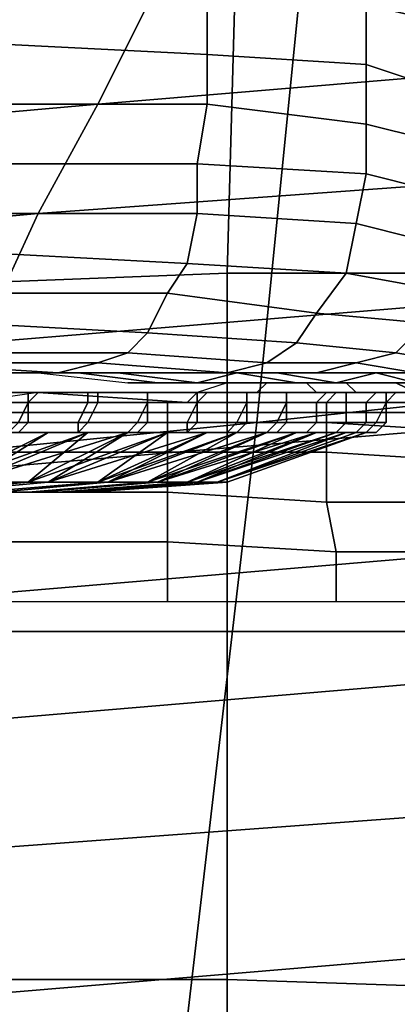
# Model space of a CAD drawing. Extents: x -0.005 to 0.53, y -0.182 to 0.184.
# Drawn here: x 0.046 to 0.05, y 0.139 to 0.149 of the extents above; entities that cross this region are included whole.
import ezdxf

# ---------------------------------------------------------------- set-up
doc = ezdxf.new("R2010")
doc.units = 0
for name, color, linetype in [('CHROME_1', 7, 'CONTINUOUS'), ('COVER_1', 7, 'CONTINUOUS'), ('PORCELAIN_1', 7, 'CONTINUOUS')]:
    doc.layers.add(name, color=color, linetype=linetype)

msp = doc.modelspace()

# ---------------------------------------------------------------- linework, layer by layer
at = {"layer": 'CHROME_1'}
for points in [[(0.0451, 0.1454, 0.4325), (0.0458, 0.1454, 0.4331), (0.0458, 0.1455, 0.4331), (0.0451, 0.1455, 0.4325)], [(0.0458, 0.1454, 0.4494), (0.0452, 0.1454, 0.4499), (0.0452, 0.1455, 0.4499), (0.0459, 0.1455, 0.4494)], [(0.0465, 0.1454, 0.4488), (0.0458, 0.1454, 0.4494), (0.0459, 0.1455, 0.4494), (0.0465, 0.1455, 0.4488)], [(0.0458, 0.1454, 0.4331), (0.0464, 0.1454, 0.4337), (0.0464, 0.1455, 0.4337), (0.0458, 0.1455, 0.4331)], [(0.0464, 0.1454, 0.4337), (0.047, 0.1454, 0.4343), (0.047, 0.1455, 0.4343), (0.0464, 0.1455, 0.4337)], [(0.047, 0.1454, 0.4481), (0.0465, 0.1454, 0.4488), (0.0465, 0.1455, 0.4488), (0.047, 0.1455, 0.4481)], [(0.0475, 0.1454, 0.4474), (0.047, 0.1454, 0.4481), (0.047, 0.1455, 0.4481), (0.0476, 0.1455, 0.4474)], [(0.047, 0.1454, 0.4343), (0.0475, 0.1454, 0.435), (0.0475, 0.1455, 0.435), (0.047, 0.1455, 0.4343)], [(0.048, 0.1454, 0.4467), (0.0475, 0.1454, 0.4474), (0.0476, 0.1455, 0.4474), (0.048, 0.1455, 0.4467)], [(0.0475, 0.1454, 0.435), (0.048, 0.1454, 0.4358), (0.048, 0.1455, 0.4358), (0.0475, 0.1455, 0.435)], [(0.0484, 0.1454, 0.4459), (0.048, 0.1454, 0.4467), (0.048, 0.1455, 0.4467), (0.0484, 0.1455, 0.4459)], [(0.048, 0.1454, 0.4358), (0.0484, 0.1454, 0.4366), (0.0484, 0.1455, 0.4366), (0.048, 0.1455, 0.4358)], [(0.0487, 0.1454, 0.4451), (0.0484, 0.1454, 0.4459), (0.0484, 0.1455, 0.4459), (0.0488, 0.1455, 0.4451)], [(0.0484, 0.1454, 0.4366), (0.0487, 0.1454, 0.4374), (0.0488, 0.1455, 0.4374), (0.0484, 0.1455, 0.4366)], [(0.049, 0.1454, 0.4443), (0.0487, 0.1454, 0.4451), (0.0488, 0.1455, 0.4451), (0.049, 0.1455, 0.4443)], [(0.0487, 0.1454, 0.4374), (0.049, 0.1454, 0.4382), (0.049, 0.1455, 0.4382), (0.0488, 0.1455, 0.4374)], [(0.0492, 0.1454, 0.4435), (0.049, 0.1454, 0.4443), (0.049, 0.1455, 0.4443), (0.0493, 0.1455, 0.4435)], [(0.049, 0.1454, 0.4382), (0.0492, 0.1454, 0.4391), (0.0493, 0.1455, 0.4391), (0.049, 0.1455, 0.4382)], [(0.0494, 0.1454, 0.4426), (0.0492, 0.1454, 0.4435), (0.0493, 0.1455, 0.4435), (0.0494, 0.1455, 0.4426)], [(0.0492, 0.1454, 0.4391), (0.0494, 0.1454, 0.4399), (0.0494, 0.1455, 0.4399), (0.0493, 0.1455, 0.4391)], [(0.0494, 0.1454, 0.4418), (0.0494, 0.1454, 0.4426), (0.0494, 0.1455, 0.4426), (0.0495, 0.1455, 0.4418)], [(0.0494, 0.1454, 0.4408), (0.0494, 0.1454, 0.4418), (0.0495, 0.1455, 0.4418), (0.0495, 0.1455, 0.4408)], [(0.0494, 0.1454, 0.4399), (0.0494, 0.1454, 0.4408), (0.0495, 0.1455, 0.4408), (0.0494, 0.1455, 0.4399)], [(0.045, 0.1452, 0.4326), (0.0457, 0.1452, 0.4331), (0.0458, 0.1454, 0.4331), (0.0451, 0.1454, 0.4325)], [(0.0458, 0.1452, 0.4493), (0.0451, 0.1452, 0.4499), (0.0452, 0.1454, 0.4499), (0.0458, 0.1454, 0.4494)], [(0.0457, 0.1452, 0.4331), (0.0463, 0.1452, 0.4337), (0.0464, 0.1454, 0.4337), (0.0458, 0.1454, 0.4331)], [(0.0464, 0.1452, 0.4487), (0.0458, 0.1452, 0.4493), (0.0458, 0.1454, 0.4494), (0.0465, 0.1454, 0.4488)], [(0.0463, 0.1452, 0.4337), (0.0469, 0.1452, 0.4344), (0.047, 0.1454, 0.4343), (0.0464, 0.1454, 0.4337)], [(0.047, 0.1452, 0.4481), (0.0464, 0.1452, 0.4487), (0.0465, 0.1454, 0.4488), (0.047, 0.1454, 0.4481)], [(0.0469, 0.1452, 0.4344), (0.0474, 0.1452, 0.4351), (0.0475, 0.1454, 0.435), (0.047, 0.1454, 0.4343)], [(0.0475, 0.1452, 0.4474), (0.047, 0.1452, 0.4481), (0.047, 0.1454, 0.4481), (0.0475, 0.1454, 0.4474)], [(0.0474, 0.1452, 0.4351), (0.0479, 0.1452, 0.4358), (0.048, 0.1454, 0.4358), (0.0475, 0.1454, 0.435)], [(0.048, 0.1452, 0.4467), (0.0475, 0.1452, 0.4474), (0.0475, 0.1454, 0.4474), (0.048, 0.1454, 0.4467)], [(0.0479, 0.1452, 0.4358), (0.0483, 0.1452, 0.4366), (0.0484, 0.1454, 0.4366), (0.048, 0.1454, 0.4358)], [(0.0484, 0.1452, 0.4459), (0.048, 0.1452, 0.4467), (0.048, 0.1454, 0.4467), (0.0484, 0.1454, 0.4459)], [(0.0483, 0.1452, 0.4366), (0.0487, 0.1452, 0.4374), (0.0487, 0.1454, 0.4374), (0.0484, 0.1454, 0.4366)], [(0.0487, 0.1452, 0.4451), (0.0484, 0.1452, 0.4459), (0.0484, 0.1454, 0.4459), (0.0487, 0.1454, 0.4451)], [(0.049, 0.1452, 0.4443), (0.0487, 0.1452, 0.4451), (0.0487, 0.1454, 0.4451), (0.049, 0.1454, 0.4443)], [(0.0487, 0.1452, 0.4374), (0.049, 0.1452, 0.4382), (0.049, 0.1454, 0.4382), (0.0487, 0.1454, 0.4374)], [(0.0492, 0.1452, 0.4435), (0.049, 0.1452, 0.4443), (0.049, 0.1454, 0.4443), (0.0492, 0.1454, 0.4435)], [(0.049, 0.1452, 0.4382), (0.0492, 0.1452, 0.4391), (0.0492, 0.1454, 0.4391), (0.049, 0.1454, 0.4382)], [(0.0493, 0.1452, 0.4426), (0.0492, 0.1452, 0.4435), (0.0492, 0.1454, 0.4435), (0.0494, 0.1454, 0.4426)], [(0.0492, 0.1452, 0.4391), (0.0493, 0.1452, 0.4399), (0.0494, 0.1454, 0.4399), (0.0492, 0.1454, 0.4391)], [(0.0494, 0.1452, 0.4418), (0.0493, 0.1452, 0.4426), (0.0494, 0.1454, 0.4426), (0.0494, 0.1454, 0.4418)], [(0.0493, 0.1452, 0.4399), (0.0494, 0.1452, 0.4408), (0.0494, 0.1454, 0.4408), (0.0494, 0.1454, 0.4399)], [(0.0494, 0.1452, 0.4408), (0.0494, 0.1452, 0.4418), (0.0494, 0.1454, 0.4418), (0.0494, 0.1454, 0.4408)], [(0.0457, 0.1451, 0.4492), (0.0451, 0.1451, 0.4498), (0.0451, 0.1452, 0.4499), (0.0458, 0.1452, 0.4493)], [(0.0456, 0.1451, 0.4332), (0.0463, 0.1451, 0.4338), (0.0463, 0.1452, 0.4337), (0.0457, 0.1452, 0.4331)], [(0.0463, 0.1451, 0.4487), (0.0457, 0.1451, 0.4492), (0.0458, 0.1452, 0.4493), (0.0464, 0.1452, 0.4487)], [(0.0469, 0.1451, 0.448), (0.0463, 0.1451, 0.4487), (0.0464, 0.1452, 0.4487), (0.047, 0.1452, 0.4481)], [(0.0463, 0.1451, 0.4338), (0.0468, 0.1451, 0.4344), (0.0469, 0.1452, 0.4344), (0.0463, 0.1452, 0.4337)], [(0.0468, 0.1451, 0.4344), (0.0474, 0.1451, 0.4351), (0.0474, 0.1452, 0.4351), (0.0469, 0.1452, 0.4344)], [(0.0474, 0.1451, 0.4473), (0.0469, 0.1451, 0.448), (0.047, 0.1452, 0.4481), (0.0475, 0.1452, 0.4474)], [(0.0479, 0.1451, 0.4466), (0.0474, 0.1451, 0.4473), (0.0475, 0.1452, 0.4474), (0.048, 0.1452, 0.4467)], [(0.0474, 0.1451, 0.4351), (0.0478, 0.1451, 0.4359), (0.0479, 0.1452, 0.4358), (0.0474, 0.1452, 0.4351)], [(0.0478, 0.1451, 0.4359), (0.0482, 0.1451, 0.4366), (0.0483, 0.1452, 0.4366), (0.0479, 0.1452, 0.4358)], [(0.0483, 0.1451, 0.4459), (0.0479, 0.1451, 0.4466), (0.048, 0.1452, 0.4467), (0.0484, 0.1452, 0.4459)], [(0.0482, 0.1451, 0.4366), (0.0486, 0.1451, 0.4374), (0.0487, 0.1452, 0.4374), (0.0483, 0.1452, 0.4366)], [(0.0486, 0.1451, 0.4451), (0.0483, 0.1451, 0.4459), (0.0484, 0.1452, 0.4459), (0.0487, 0.1452, 0.4451)], [(0.0489, 0.1451, 0.4443), (0.0486, 0.1451, 0.4451), (0.0487, 0.1452, 0.4451), (0.049, 0.1452, 0.4443)], [(0.0486, 0.1451, 0.4374), (0.0489, 0.1451, 0.4383), (0.049, 0.1452, 0.4382), (0.0487, 0.1452, 0.4374)], [(0.0491, 0.1451, 0.4434), (0.0489, 0.1451, 0.4443), (0.049, 0.1452, 0.4443), (0.0492, 0.1452, 0.4435)], [(0.0489, 0.1451, 0.4383), (0.0491, 0.1451, 0.4392), (0.0492, 0.1452, 0.4391), (0.049, 0.1452, 0.4382)], [(0.0492, 0.1451, 0.4426), (0.0491, 0.1451, 0.4434), (0.0492, 0.1452, 0.4435), (0.0493, 0.1452, 0.4426)], [(0.0491, 0.1451, 0.4392), (0.0492, 0.1451, 0.4399), (0.0493, 0.1452, 0.4399), (0.0492, 0.1452, 0.4391)], [(0.0493, 0.1451, 0.4417), (0.0492, 0.1451, 0.4426), (0.0493, 0.1452, 0.4426), (0.0494, 0.1452, 0.4418)], [(0.0492, 0.1451, 0.4399), (0.0493, 0.1451, 0.4408), (0.0494, 0.1452, 0.4408), (0.0493, 0.1452, 0.4399)], [(0.0493, 0.1451, 0.4408), (0.0493, 0.1451, 0.4417), (0.0494, 0.1452, 0.4418), (0.0494, 0.1452, 0.4408)], [(0.0464, 0.1451, 0.4341), (0.046, 0.1451, 0.4337), (0.045, 0.1446, 0.4346)], [(0.046, 0.1451, 0.4337), (0.0455, 0.1451, 0.4332), (0.045, 0.1446, 0.4346)], [(0.0464, 0.1451, 0.4341), (0.045, 0.1446, 0.4346), (0.0458, 0.1446, 0.4355)], [(0.046, 0.1451, 0.4489), (0.0464, 0.1451, 0.4484), (0.0452, 0.1446, 0.4477)], [(0.0455, 0.1451, 0.4493), (0.046, 0.1451, 0.4489), (0.0452, 0.1446, 0.4477)], [(0.0464, 0.1451, 0.4484), (0.0468, 0.1451, 0.4479), (0.0452, 0.1446, 0.4477)], [(0.046, 0.1446, 0.4468), (0.0452, 0.1446, 0.4477), (0.0468, 0.1451, 0.4479)], [(0.046, 0.1451, 0.4489), (0.0455, 0.1451, 0.4493), (0.0457, 0.1451, 0.4492)], [(0.0463, 0.1451, 0.4338), (0.0456, 0.1451, 0.4332), (0.0455, 0.1451, 0.4332), (0.046, 0.1451, 0.4337)], [(0.0463, 0.1451, 0.4487), (0.046, 0.1451, 0.4489), (0.0457, 0.1451, 0.4492)], [(0.0468, 0.1451, 0.4346), (0.0464, 0.1451, 0.4341), (0.0458, 0.1446, 0.4355)], [(0.0472, 0.1451, 0.4351), (0.0468, 0.1451, 0.4346), (0.0458, 0.1446, 0.4355)], [(0.0472, 0.1451, 0.4351), (0.0458, 0.1446, 0.4355), (0.0465, 0.1446, 0.4365)], [(0.0464, 0.1451, 0.4484), (0.046, 0.1451, 0.4489), (0.0463, 0.1451, 0.4487)], [(0.046, 0.1451, 0.4337), (0.0464, 0.1451, 0.4341), (0.0463, 0.1451, 0.4338)], [(0.0472, 0.1451, 0.4474), (0.0476, 0.1451, 0.4468), (0.046, 0.1446, 0.4468)], [(0.0468, 0.1451, 0.4479), (0.0472, 0.1451, 0.4474), (0.046, 0.1446, 0.4468)], [(0.0476, 0.1451, 0.4468), (0.0466, 0.1446, 0.4458), (0.046, 0.1446, 0.4468)], [(0.0463, 0.1451, 0.4487), (0.0469, 0.1451, 0.448), (0.0468, 0.1451, 0.4479), (0.0464, 0.1451, 0.4484)], [(0.0464, 0.1451, 0.4341), (0.0468, 0.1451, 0.4344), (0.0463, 0.1451, 0.4338)], [(0.0464, 0.1451, 0.4341), (0.0468, 0.1451, 0.4346), (0.0468, 0.1451, 0.4344)], [(0.0476, 0.1451, 0.4357), (0.0472, 0.1451, 0.4351), (0.0465, 0.1446, 0.4365)], [(0.0479, 0.1451, 0.4363), (0.0476, 0.1451, 0.4357), (0.0465, 0.1446, 0.4365)], [(0.047, 0.1446, 0.4376), (0.0479, 0.1451, 0.4363), (0.0465, 0.1446, 0.4365)], [(0.0479, 0.1451, 0.4463), (0.0482, 0.1451, 0.4457), (0.0466, 0.1446, 0.4458)], [(0.0476, 0.1451, 0.4468), (0.0479, 0.1451, 0.4463), (0.0466, 0.1446, 0.4458)], [(0.0482, 0.1451, 0.4457), (0.0471, 0.1446, 0.4447), (0.0466, 0.1446, 0.4458)], [(0.0469, 0.1451, 0.448), (0.0474, 0.1451, 0.4473), (0.0472, 0.1451, 0.4474), (0.0468, 0.1451, 0.4479)], [(0.0474, 0.1451, 0.4351), (0.0468, 0.1451, 0.4344), (0.0468, 0.1451, 0.4346), (0.0472, 0.1451, 0.4351)], [(0.0485, 0.1451, 0.4374), (0.0482, 0.1451, 0.4368), (0.047, 0.1446, 0.4376)], [(0.0482, 0.1451, 0.4368), (0.0479, 0.1451, 0.4363), (0.047, 0.1446, 0.4376)], [(0.0485, 0.1451, 0.4374), (0.047, 0.1446, 0.4376), (0.0474, 0.1446, 0.4387)], [(0.0482, 0.1451, 0.4457), (0.0485, 0.1451, 0.4451), (0.0471, 0.1446, 0.4447)], [(0.0485, 0.1451, 0.4451), (0.0487, 0.1451, 0.4445), (0.0471, 0.1446, 0.4447)], [(0.0471, 0.1446, 0.4447), (0.0487, 0.1451, 0.4445), (0.0475, 0.1446, 0.4436)], [(0.0476, 0.1451, 0.4468), (0.0472, 0.1451, 0.4474), (0.0474, 0.1451, 0.4473)], [(0.0478, 0.1451, 0.4359), (0.0474, 0.1451, 0.4351), (0.0472, 0.1451, 0.4351), (0.0476, 0.1451, 0.4357)], [(0.0479, 0.1451, 0.4466), (0.0476, 0.1451, 0.4468), (0.0474, 0.1451, 0.4473)], [(0.0489, 0.1451, 0.4387), (0.0487, 0.1451, 0.4381), (0.0474, 0.1446, 0.4387)], [(0.0487, 0.1451, 0.4381), (0.0485, 0.1451, 0.4374), (0.0474, 0.1446, 0.4387)], [(0.0474, 0.1446, 0.4387), (0.0477, 0.1446, 0.4399), (0.049, 0.1451, 0.4393), (0.0489, 0.1451, 0.4387)], [(0.0489, 0.1451, 0.4438), (0.049, 0.1451, 0.4432), (0.0475, 0.1446, 0.4436)], [(0.0487, 0.1451, 0.4445), (0.0489, 0.1451, 0.4438), (0.0475, 0.1446, 0.4436)], [(0.049, 0.1451, 0.4432), (0.0477, 0.1446, 0.4424), (0.0475, 0.1446, 0.4436)], [(0.0479, 0.1451, 0.4463), (0.0476, 0.1451, 0.4468), (0.0479, 0.1451, 0.4466)], [(0.0476, 0.1451, 0.4357), (0.0479, 0.1451, 0.4363), (0.0478, 0.1451, 0.4359)], [(0.0491, 0.1451, 0.44), (0.049, 0.1451, 0.4393), (0.0477, 0.1446, 0.4399)], [(0.0492, 0.1451, 0.4406), (0.0491, 0.1451, 0.44), (0.0477, 0.1446, 0.4399)], [(0.0491, 0.1451, 0.4426), (0.0492, 0.1451, 0.4419), (0.0477, 0.1446, 0.4424)], [(0.049, 0.1451, 0.4432), (0.0491, 0.1451, 0.4426), (0.0477, 0.1446, 0.4424)], [(0.0492, 0.1451, 0.4419), (0.0478, 0.1446, 0.4411), (0.0477, 0.1446, 0.4424)], [(0.0492, 0.1451, 0.4406), (0.0477, 0.1446, 0.4399), (0.0478, 0.1446, 0.4411)], [(0.0479, 0.1451, 0.4363), (0.0482, 0.1451, 0.4366), (0.0478, 0.1451, 0.4359)], [(0.0492, 0.1451, 0.4419), (0.0492, 0.1451, 0.4413), (0.0478, 0.1446, 0.4411)], [(0.0492, 0.1451, 0.4413), (0.0492, 0.1451, 0.4406), (0.0478, 0.1446, 0.4411)], [(0.0479, 0.1451, 0.4466), (0.0483, 0.1451, 0.4459), (0.0482, 0.1451, 0.4457), (0.0479, 0.1451, 0.4463)], [(0.0479, 0.1451, 0.4363), (0.0482, 0.1451, 0.4368), (0.0482, 0.1451, 0.4366)], [(0.0483, 0.1451, 0.4459), (0.0486, 0.1451, 0.4451), (0.0485, 0.1451, 0.4451), (0.0482, 0.1451, 0.4457)], [(0.0486, 0.1451, 0.4374), (0.0482, 0.1451, 0.4366), (0.0482, 0.1451, 0.4368), (0.0485, 0.1451, 0.4374)], [(0.0486, 0.1451, 0.4451), (0.0489, 0.1451, 0.4443), (0.0487, 0.1451, 0.4445), (0.0485, 0.1451, 0.4451)], [(0.0489, 0.1451, 0.4383), (0.0486, 0.1451, 0.4374), (0.0485, 0.1451, 0.4374), (0.0487, 0.1451, 0.4381)], [(0.0489, 0.1451, 0.4438), (0.0487, 0.1451, 0.4445), (0.0489, 0.1451, 0.4443)], [(0.0487, 0.1451, 0.4381), (0.0489, 0.1451, 0.4387), (0.0489, 0.1451, 0.4383)], [(0.049, 0.1451, 0.4432), (0.0489, 0.1451, 0.4438), (0.0491, 0.1451, 0.4434)], [(0.0489, 0.1451, 0.4387), (0.049, 0.1451, 0.4393), (0.0491, 0.1451, 0.4392)], [(0.0489, 0.1451, 0.4438), (0.0489, 0.1451, 0.4443), (0.0491, 0.1451, 0.4434)], [(0.0489, 0.1451, 0.4387), (0.0491, 0.1451, 0.4392), (0.0489, 0.1451, 0.4383)], [(0.0491, 0.1451, 0.4434), (0.0492, 0.1451, 0.4426), (0.0491, 0.1451, 0.4426), (0.049, 0.1451, 0.4432)], [(0.0492, 0.1451, 0.4399), (0.0491, 0.1451, 0.4392), (0.049, 0.1451, 0.4393), (0.0491, 0.1451, 0.44)], [(0.0492, 0.1451, 0.4426), (0.0493, 0.1451, 0.4417), (0.0492, 0.1451, 0.4419), (0.0491, 0.1451, 0.4426)], [(0.0493, 0.1451, 0.4408), (0.0492, 0.1451, 0.4399), (0.0491, 0.1451, 0.44), (0.0492, 0.1451, 0.4406)], [(0.0492, 0.1451, 0.4406), (0.0492, 0.1451, 0.4413), (0.0493, 0.1451, 0.4408)], [(0.0492, 0.1451, 0.4413), (0.0492, 0.1451, 0.4419), (0.0493, 0.1451, 0.4417)], [(0.0492, 0.1451, 0.4413), (0.0493, 0.1451, 0.4417), (0.0493, 0.1451, 0.4408)], [(0.044, 0.1445, 0.4356), (0.0447, 0.1445, 0.4363), (0.0458, 0.1446, 0.4355), (0.045, 0.1446, 0.4346)], [(0.0449, 0.1445, 0.4459), (0.0443, 0.1445, 0.4467), (0.0452, 0.1446, 0.4477), (0.046, 0.1446, 0.4468)], [(0.0447, 0.1445, 0.4363), (0.0453, 0.1445, 0.4372), (0.0465, 0.1446, 0.4365), (0.0458, 0.1446, 0.4355)], [(0.0455, 0.1445, 0.445), (0.0449, 0.1445, 0.4459), (0.046, 0.1446, 0.4468), (0.0466, 0.1446, 0.4458)], [(0.0453, 0.1445, 0.4372), (0.0458, 0.1445, 0.4381), (0.047, 0.1446, 0.4376), (0.0465, 0.1446, 0.4365)], [(0.0459, 0.1445, 0.4441), (0.0455, 0.1445, 0.445), (0.0466, 0.1446, 0.4458), (0.0471, 0.1446, 0.4447)], [(0.0458, 0.1445, 0.4381), (0.0461, 0.1445, 0.4391), (0.0474, 0.1446, 0.4387), (0.047, 0.1446, 0.4376)], [(0.0462, 0.1445, 0.4431), (0.0459, 0.1445, 0.4441), (0.0471, 0.1446, 0.4447), (0.0475, 0.1446, 0.4436)], [(0.0461, 0.1445, 0.4391), (0.0463, 0.1445, 0.4401), (0.0477, 0.1446, 0.4399), (0.0474, 0.1446, 0.4387)], [(0.0464, 0.1445, 0.4421), (0.0462, 0.1445, 0.4431), (0.0475, 0.1446, 0.4436), (0.0477, 0.1446, 0.4424)], [(0.0478, 0.1446, 0.4411), (0.0477, 0.1446, 0.4399), (0.0463, 0.1445, 0.4401), (0.0464, 0.1445, 0.4411)], [(0.0464, 0.1445, 0.4411), (0.0464, 0.1445, 0.4421), (0.0477, 0.1446, 0.4424), (0.0478, 0.1446, 0.4411)], [(0.0455, 0.1445, 0.445), (0.0459, 0.1445, 0.4441), (0.0426, 0.1445, 0.4435)], [(0.0459, 0.1445, 0.4441), (0.0429, 0.1445, 0.4429), (0.0426, 0.1445, 0.4435)], [(0.0429, 0.1445, 0.4394), (0.0458, 0.1445, 0.4381), (0.0428, 0.1445, 0.4391)], [(0.0453, 0.1445, 0.4372), (0.0428, 0.1445, 0.4391), (0.0458, 0.1445, 0.4381)], [(0.043, 0.1445, 0.4424), (0.0429, 0.1445, 0.4429), (0.0462, 0.1445, 0.4431)], [(0.0462, 0.1445, 0.4431), (0.0429, 0.1445, 0.4429), (0.0459, 0.1445, 0.4441)], [(0.0458, 0.1445, 0.4381), (0.0429, 0.1445, 0.4394), (0.0461, 0.1445, 0.4391)], [(0.0429, 0.1445, 0.4394), (0.043, 0.1445, 0.44), (0.0461, 0.1445, 0.4391)], [(0.0464, 0.1445, 0.4421), (0.043, 0.1445, 0.4424), (0.0462, 0.1445, 0.4431)], [(0.0463, 0.1445, 0.4401), (0.043, 0.1445, 0.44), (0.0431, 0.1445, 0.4406)], [(0.043, 0.1445, 0.44), (0.0463, 0.1445, 0.4401), (0.0461, 0.1445, 0.4391)], [(0.0431, 0.1445, 0.4418), (0.043, 0.1445, 0.4424), (0.0464, 0.1445, 0.4421)], [(0.0464, 0.1445, 0.4411), (0.0431, 0.1445, 0.4418), (0.0464, 0.1445, 0.4421)], [(0.0463, 0.1445, 0.4401), (0.0431, 0.1445, 0.4406), (0.0432, 0.1445, 0.4412)], [(0.0432, 0.1445, 0.4412), (0.0431, 0.1445, 0.4418), (0.0464, 0.1445, 0.4411)], [(0.0464, 0.1445, 0.4411), (0.0463, 0.1445, 0.4401), (0.0432, 0.1445, 0.4412)]]:
    msp.add_3dface(points, dxfattribs=at)
at = {"layer": 'COVER_1'}
for points in [[(0.0453, 0.1501, 0.4594), (0.0479, 0.1502, 0.4592), (0.0478, 0.1467, 0.4593), (0.0452, 0.1466, 0.4594)], [(0.0478, 0.1467, 0.4593), (0.0479, 0.1502, 0.4592), (0.0511, 0.1502, 0.459), (0.051, 0.1467, 0.4591)], [(0.0505, 0.1491, 0.4354), (0.0505, 0.1499, 0.4354), (0.0492, 0.15, 0.4333), (0.0492, 0.1494, 0.4333)], [(0.0476, 0.1489, 0.4314), (0.0476, 0.1495, 0.4314), (0.0456, 0.1495, 0.4298), (0.0456, 0.149, 0.4298)], [(0.0492, 0.1494, 0.4333), (0.0476, 0.1495, 0.4314), (0.0476, 0.1489, 0.4314), (0.0492, 0.1488, 0.4333)], [(0.0504, 0.1484, 0.4354), (0.0505, 0.1491, 0.4354), (0.0492, 0.1494, 0.4333), (0.0492, 0.1488, 0.4333)], [(0.0476, 0.1484, 0.4314), (0.0476, 0.1489, 0.4314), (0.0456, 0.149, 0.4298), (0.0456, 0.1484, 0.4298)], [(0.0492, 0.1488, 0.4333), (0.0476, 0.1489, 0.4314), (0.0476, 0.1484, 0.4314), (0.0492, 0.1482, 0.4333)], [(0.0504, 0.1479, 0.4354), (0.0504, 0.1484, 0.4354), (0.0492, 0.1488, 0.4333), (0.0492, 0.1482, 0.4333)], [(0.0475, 0.1478, 0.4314), (0.0476, 0.1484, 0.4314), (0.0456, 0.1484, 0.4298), (0.0456, 0.1478, 0.4298)], [(0.0476, 0.1484, 0.4314), (0.0475, 0.1478, 0.4314), (0.0492, 0.1477, 0.4333), (0.0492, 0.1482, 0.4333)], [(0.0504, 0.1479, 0.4354), (0.0492, 0.1482, 0.4333), (0.0492, 0.1477, 0.4333), (0.0504, 0.1474, 0.4353)], [(0.0475, 0.1478, 0.4314), (0.0456, 0.1478, 0.4298), (0.0456, 0.1473, 0.4299), (0.0475, 0.1473, 0.4314)], [(0.0491, 0.1472, 0.4333), (0.0492, 0.1477, 0.4333), (0.0475, 0.1478, 0.4314), (0.0475, 0.1473, 0.4314)], [(0.0492, 0.1477, 0.4333), (0.0491, 0.1472, 0.4333), (0.0503, 0.1469, 0.4354), (0.0504, 0.1474, 0.4353)], [(0.0456, 0.1473, 0.4299), (0.0455, 0.1469, 0.43), (0.0474, 0.1468, 0.4315), (0.0475, 0.1473, 0.4314)], [(0.0491, 0.1472, 0.4333), (0.0475, 0.1473, 0.4314), (0.0474, 0.1468, 0.4315), (0.049, 0.1467, 0.4334)], [(0.0503, 0.1469, 0.4354), (0.0491, 0.1472, 0.4333), (0.049, 0.1467, 0.4334), (0.0501, 0.1465, 0.4354)], [(0.0472, 0.1465, 0.4317), (0.0474, 0.1468, 0.4315), (0.0455, 0.1469, 0.43), (0.0454, 0.1465, 0.4302)], [(0.0474, 0.1468, 0.4315), (0.0472, 0.1465, 0.4317), (0.0487, 0.1463, 0.4335), (0.049, 0.1467, 0.4334)], [(0.0453, 0.1431, 0.4595), (0.0452, 0.1466, 0.4594), (0.0478, 0.1467, 0.4593), (0.0478, 0.1431, 0.4593)], [(0.0509, 0.1431, 0.4591), (0.0478, 0.1431, 0.4593), (0.0478, 0.1467, 0.4593), (0.051, 0.1467, 0.4591)], [(0.049, 0.1467, 0.4334), (0.0487, 0.1463, 0.4335), (0.0498, 0.1462, 0.4355), (0.0501, 0.1465, 0.4354)], [(0.0472, 0.1465, 0.4317), (0.0454, 0.1465, 0.4302), (0.0452, 0.1462, 0.4305), (0.047, 0.1461, 0.432)], [(0.0487, 0.1463, 0.4335), (0.0472, 0.1465, 0.4317), (0.047, 0.1461, 0.432), (0.0485, 0.146, 0.4337)], [(0.0498, 0.1462, 0.4355), (0.0487, 0.1463, 0.4335), (0.0485, 0.146, 0.4337), (0.0495, 0.1459, 0.4357)], [(0.0452, 0.1462, 0.4305), (0.045, 0.1459, 0.4308), (0.0468, 0.1459, 0.4323), (0.047, 0.1461, 0.432)], [(0.0504, 0.146, 0.4375), (0.0498, 0.1462, 0.4355), (0.0495, 0.1459, 0.4357), (0.0501, 0.1458, 0.4376)], [(0.047, 0.1461, 0.432), (0.0468, 0.1459, 0.4323), (0.0482, 0.1458, 0.434), (0.0485, 0.146, 0.4337)], [(0.0485, 0.146, 0.4337), (0.0482, 0.1458, 0.434), (0.0491, 0.1458, 0.4358), (0.0495, 0.1459, 0.4357)], [(0.0468, 0.1459, 0.4323), (0.045, 0.1459, 0.4308), (0.0447, 0.1458, 0.4312), (0.0465, 0.1458, 0.4326)], [(0.0482, 0.1458, 0.434), (0.0468, 0.1459, 0.4323), (0.0465, 0.1458, 0.4326), (0.0478, 0.1457, 0.4343)], [(0.0495, 0.1459, 0.4357), (0.0491, 0.1458, 0.4358), (0.0497, 0.1457, 0.4378), (0.0501, 0.1458, 0.4376)], [(0.0458, 0.1457, 0.4334), (0.0461, 0.1457, 0.433), (0.0445, 0.1458, 0.4316), (0.0442, 0.1457, 0.432)], [(0.0447, 0.1458, 0.4312), (0.0445, 0.1458, 0.4316), (0.0461, 0.1457, 0.433), (0.0465, 0.1458, 0.4326)], [(0.0465, 0.1458, 0.4326), (0.0461, 0.1457, 0.433), (0.0474, 0.1457, 0.4345), (0.0478, 0.1457, 0.4343)], [(0.0491, 0.1458, 0.4358), (0.0482, 0.1458, 0.434), (0.0478, 0.1457, 0.4343), (0.0487, 0.1457, 0.4361)], [(0.0497, 0.1457, 0.4378), (0.0491, 0.1458, 0.4358), (0.0487, 0.1457, 0.4361), (0.0493, 0.1457, 0.4379)], [(0.0439, 0.1457, 0.4325), (0.0454, 0.1457, 0.4337), (0.0458, 0.1457, 0.4334), (0.0442, 0.1457, 0.432)], [(0.0459, 0.1457, 0.4357), (0.0463, 0.1457, 0.4354), (0.0451, 0.1457, 0.4341), (0.0448, 0.1457, 0.4345)], [(0.0451, 0.1457, 0.4341), (0.0463, 0.1457, 0.4354), (0.0467, 0.1457, 0.4351), (0.0454, 0.1457, 0.4337)], [(0.0467, 0.1457, 0.4351), (0.047, 0.1457, 0.4348), (0.0458, 0.1457, 0.4334), (0.0454, 0.1457, 0.4337)], [(0.0474, 0.1457, 0.4345), (0.0461, 0.1457, 0.433), (0.0458, 0.1457, 0.4334), (0.047, 0.1457, 0.4348)], [(0.0468, 0.1456, 0.4371), (0.0471, 0.1456, 0.4369), (0.0463, 0.1457, 0.4354), (0.0459, 0.1457, 0.4357)], [(0.0467, 0.1457, 0.4351), (0.0463, 0.1457, 0.4354), (0.0471, 0.1456, 0.4369), (0.0475, 0.1456, 0.4367)], [(0.0467, 0.1457, 0.4351), (0.0475, 0.1456, 0.4367), (0.0479, 0.1457, 0.4365), (0.047, 0.1457, 0.4348)], [(0.0479, 0.1457, 0.4365), (0.0483, 0.1457, 0.4363), (0.0474, 0.1457, 0.4345), (0.047, 0.1457, 0.4348)], [(0.0478, 0.1457, 0.4343), (0.0474, 0.1457, 0.4345), (0.0483, 0.1457, 0.4363), (0.0487, 0.1457, 0.4361)], [(0.0481, 0.1456, 0.4383), (0.0485, 0.1456, 0.4382), (0.0479, 0.1457, 0.4365), (0.0475, 0.1456, 0.4367)], [(0.0485, 0.1456, 0.4382), (0.0489, 0.1456, 0.438), (0.0483, 0.1457, 0.4363), (0.0479, 0.1457, 0.4365)], [(0.0487, 0.1457, 0.4361), (0.0483, 0.1457, 0.4363), (0.0489, 0.1456, 0.438), (0.0493, 0.1457, 0.4379)], [(0.0497, 0.1456, 0.4396), (0.0493, 0.1457, 0.4379), (0.0489, 0.1456, 0.438), (0.0492, 0.1456, 0.4397)], [(0.0501, 0.1456, 0.4395), (0.0497, 0.1457, 0.4378), (0.0493, 0.1457, 0.4379), (0.0497, 0.1456, 0.4396)], [(0.0473, 0.1456, 0.4385), (0.0477, 0.1456, 0.4384), (0.0471, 0.1456, 0.4369), (0.0468, 0.1456, 0.4371)], [(0.0471, 0.1456, 0.4369), (0.0477, 0.1456, 0.4384), (0.0481, 0.1456, 0.4383), (0.0475, 0.1456, 0.4367)], [(0.0477, 0.1456, 0.44), (0.0481, 0.1456, 0.44), (0.0477, 0.1456, 0.4384), (0.0473, 0.1456, 0.4385)], [(0.0475, 0.1455, 0.4433), (0.0481, 0.1455, 0.4433), (0.0482, 0.1456, 0.4415), (0.0478, 0.1456, 0.4416)], [(0.0478, 0.1456, 0.4416), (0.0482, 0.1456, 0.4415), (0.0481, 0.1456, 0.44), (0.0477, 0.1456, 0.44)], [(0.0481, 0.1456, 0.4383), (0.0477, 0.1456, 0.4384), (0.0481, 0.1456, 0.44), (0.0485, 0.1456, 0.4399)], [(0.0486, 0.1456, 0.4415), (0.0485, 0.1456, 0.4399), (0.0481, 0.1456, 0.44), (0.0482, 0.1456, 0.4415)], [(0.0481, 0.1455, 0.4433), (0.0487, 0.1455, 0.4432), (0.0486, 0.1456, 0.4415), (0.0482, 0.1456, 0.4415)], [(0.0488, 0.1456, 0.4398), (0.0485, 0.1456, 0.4382), (0.0481, 0.1456, 0.4383), (0.0485, 0.1456, 0.4399)], [(0.0486, 0.1456, 0.4415), (0.049, 0.1456, 0.4415), (0.0488, 0.1456, 0.4398), (0.0485, 0.1456, 0.4399)], [(0.0492, 0.1456, 0.4397), (0.0489, 0.1456, 0.438), (0.0485, 0.1456, 0.4382), (0.0488, 0.1456, 0.4398)], [(0.049, 0.1456, 0.4415), (0.0486, 0.1456, 0.4415), (0.0487, 0.1455, 0.4432), (0.0491, 0.1455, 0.4432)], [(0.049, 0.1456, 0.4415), (0.0495, 0.1456, 0.4414), (0.0492, 0.1456, 0.4397), (0.0488, 0.1456, 0.4398)], [(0.0497, 0.1455, 0.4431), (0.0495, 0.1456, 0.4414), (0.049, 0.1456, 0.4415), (0.0491, 0.1455, 0.4432)], [(0.0495, 0.1456, 0.4414), (0.0499, 0.1456, 0.4413), (0.0497, 0.1456, 0.4396), (0.0492, 0.1456, 0.4397)], [(0.0501, 0.1456, 0.443), (0.0499, 0.1456, 0.4413), (0.0495, 0.1456, 0.4414), (0.0497, 0.1455, 0.4431)], [(0.0472, 0.1454, 0.4481), (0.0474, 0.1454, 0.4474), (0.0459, 0.1455, 0.4468), (0.0452, 0.1454, 0.4476)], [(0.0474, 0.1454, 0.4474), (0.0475, 0.1455, 0.4465), (0.0463, 0.1455, 0.4462), (0.0459, 0.1455, 0.4468)], [(0.0479, 0.1455, 0.4451), (0.0471, 0.1455, 0.4448), (0.0463, 0.1455, 0.4462), (0.0475, 0.1455, 0.4465)], [(0.0471, 0.1455, 0.4448), (0.0479, 0.1455, 0.4451), (0.0481, 0.1455, 0.4433), (0.0475, 0.1455, 0.4433)], [(0.0474, 0.1454, 0.4474), (0.0488, 0.1454, 0.4477), (0.0489, 0.1455, 0.4468), (0.0475, 0.1455, 0.4465)], [(0.0489, 0.1455, 0.4468), (0.0489, 0.1455, 0.4453), (0.0479, 0.1455, 0.4451), (0.0475, 0.1455, 0.4465)], [(0.0487, 0.1455, 0.4432), (0.0481, 0.1455, 0.4433), (0.0479, 0.1455, 0.4451), (0.0489, 0.1455, 0.4453)], [(0.0495, 0.1455, 0.4451), (0.0491, 0.1455, 0.4432), (0.0487, 0.1455, 0.4432), (0.0489, 0.1455, 0.4453)], [(0.0498, 0.1455, 0.4467), (0.0489, 0.1455, 0.4468), (0.0488, 0.1454, 0.4477), (0.05, 0.1454, 0.4478)], [(0.0489, 0.1455, 0.4468), (0.0498, 0.1455, 0.4467), (0.0495, 0.1455, 0.4451), (0.0489, 0.1455, 0.4453)], [(0.0495, 0.1455, 0.4451), (0.05, 0.1455, 0.4449), (0.0497, 0.1455, 0.4431), (0.0491, 0.1455, 0.4432)], [(0.05, 0.1455, 0.4449), (0.0495, 0.1455, 0.4451), (0.0498, 0.1455, 0.4467), (0.0504, 0.1455, 0.4465)], [(0.0471, 0.1454, 0.4491), (0.0472, 0.1454, 0.4481), (0.0452, 0.1454, 0.4476), (0.0456, 0.1454, 0.449)], [(0.0455, 0.1453, 0.4516), (0.0472, 0.1453, 0.4514), (0.0472, 0.1454, 0.4507), (0.0456, 0.1454, 0.4508)], [(0.0472, 0.1454, 0.4507), (0.0472, 0.1454, 0.4499), (0.0457, 0.1454, 0.45), (0.0456, 0.1454, 0.4508)], [(0.0472, 0.1454, 0.4499), (0.0471, 0.1454, 0.4491), (0.0456, 0.1454, 0.449), (0.0457, 0.1454, 0.45)], [(0.0487, 0.1454, 0.4494), (0.0471, 0.1454, 0.4491), (0.0472, 0.1454, 0.4499), (0.0488, 0.1454, 0.4501)], [(0.0488, 0.1454, 0.4486), (0.0472, 0.1454, 0.4481), (0.0471, 0.1454, 0.4491), (0.0487, 0.1454, 0.4494)], [(0.0488, 0.1454, 0.4508), (0.0472, 0.1454, 0.4507), (0.0472, 0.1453, 0.4514), (0.0488, 0.1453, 0.4514)], [(0.0488, 0.1454, 0.4501), (0.0472, 0.1454, 0.4499), (0.0472, 0.1454, 0.4507), (0.0488, 0.1454, 0.4508)], [(0.0488, 0.1454, 0.4477), (0.0474, 0.1454, 0.4474), (0.0472, 0.1454, 0.4481), (0.0488, 0.1454, 0.4486)], [(0.0503, 0.1454, 0.4504), (0.0502, 0.1454, 0.4496), (0.0487, 0.1454, 0.4494), (0.0488, 0.1454, 0.4501)], [(0.0502, 0.1454, 0.4496), (0.0501, 0.1454, 0.4489), (0.0488, 0.1454, 0.4486), (0.0487, 0.1454, 0.4494)], [(0.0504, 0.1453, 0.4515), (0.0504, 0.1454, 0.451), (0.0488, 0.1454, 0.4508), (0.0488, 0.1453, 0.4514)], [(0.0504, 0.1454, 0.451), (0.0503, 0.1454, 0.4504), (0.0488, 0.1454, 0.4501), (0.0488, 0.1454, 0.4508)], [(0.0501, 0.1454, 0.4489), (0.05, 0.1454, 0.4478), (0.0488, 0.1454, 0.4477), (0.0488, 0.1454, 0.4486)], [(0.0472, 0.1452, 0.452), (0.0472, 0.1453, 0.4514), (0.0455, 0.1453, 0.4516), (0.0454, 0.1452, 0.4522)], [(0.0488, 0.1452, 0.452), (0.0488, 0.1453, 0.4514), (0.0472, 0.1453, 0.4514), (0.0472, 0.1452, 0.452)], [(0.0504, 0.1451, 0.452), (0.0504, 0.1453, 0.4515), (0.0488, 0.1453, 0.4514), (0.0488, 0.1452, 0.452)], [(0.0454, 0.1449, 0.4527), (0.0472, 0.1449, 0.4526), (0.0472, 0.1452, 0.452), (0.0454, 0.1452, 0.4522)], [(0.0472, 0.1449, 0.4526), (0.0488, 0.1449, 0.4525), (0.0488, 0.1452, 0.452), (0.0472, 0.1452, 0.452)], [(0.0488, 0.1449, 0.4525), (0.0504, 0.1448, 0.4525), (0.0504, 0.1451, 0.452), (0.0488, 0.1452, 0.452)], [(0.0472, 0.1445, 0.4529), (0.0472, 0.1449, 0.4526), (0.0454, 0.1449, 0.4527), (0.0454, 0.1445, 0.4531)], [(0.0488, 0.1444, 0.4529), (0.0488, 0.1449, 0.4525), (0.0472, 0.1449, 0.4526), (0.0472, 0.1445, 0.4529)], [(0.0504, 0.1444, 0.4528), (0.0504, 0.1448, 0.4525), (0.0488, 0.1449, 0.4525), (0.0488, 0.1444, 0.4529)], [(0.0454, 0.144, 0.4533), (0.0472, 0.144, 0.4532), (0.0472, 0.1445, 0.4529), (0.0454, 0.1445, 0.4531)], [(0.0472, 0.144, 0.4532), (0.0489, 0.1439, 0.4531), (0.0488, 0.1444, 0.4529), (0.0472, 0.1445, 0.4529)], [(0.0489, 0.1439, 0.4531), (0.0505, 0.1439, 0.453), (0.0504, 0.1444, 0.4528), (0.0488, 0.1444, 0.4529)], [(0.0472, 0.1434, 0.4533), (0.0472, 0.144, 0.4532), (0.0454, 0.144, 0.4533), (0.0453, 0.1434, 0.4534)], [(0.0489, 0.1434, 0.4532), (0.0489, 0.1439, 0.4531), (0.0472, 0.144, 0.4532), (0.0472, 0.1434, 0.4533)], [(0.0505, 0.1434, 0.4531), (0.0505, 0.1439, 0.453), (0.0489, 0.1439, 0.4531), (0.0489, 0.1434, 0.4532)], [(0.0478, 0.1396, 0.4594), (0.0454, 0.1396, 0.4595), (0.0453, 0.1431, 0.4595), (0.0478, 0.1431, 0.4593)], [(0.0509, 0.1431, 0.4591), (0.0508, 0.1395, 0.4592), (0.0478, 0.1396, 0.4594), (0.0478, 0.1431, 0.4593)], [(0.0454, 0.1396, 0.4595), (0.0478, 0.1396, 0.4594), (0.0478, 0.136, 0.4594), (0.0454, 0.1361, 0.4596)], [(0.0478, 0.1396, 0.4594), (0.0508, 0.1395, 0.4592), (0.0507, 0.1359, 0.4593), (0.0478, 0.136, 0.4594)]]:
    msp.add_3dface(points, dxfattribs=at)
at = {"layer": 'PORCELAIN_1'}
for points in [[(0.0486, 0.1502, 0.4186), (0.0579, 0.1509, 0.4186), (0.0574, 0.1462, 0.4186), (0.0481, 0.1452, 0.4186)], [(0.0384, 0.15, 0.2009), (0.0379, 0.1488, 0.1917), (0.0471, 0.1496, 0.1914), (0.0476, 0.1507, 0.2006)], [(0.0471, 0.1496, 0.1914), (0.0465, 0.1484, 0.1823), (0.0561, 0.1492, 0.1819), (0.0567, 0.1504, 0.191)], [(0.0486, 0.1502, 0.4186), (0.0481, 0.1452, 0.4186), (0.0391, 0.1443, 0.4187), (0.0397, 0.1497, 0.4187)], [(0.0465, 0.1484, 0.1823), (0.0471, 0.1496, 0.1914), (0.0379, 0.1488, 0.1917), (0.0375, 0.1476, 0.1826)], [(0.0555, 0.148, 0.1728), (0.0561, 0.1492, 0.1819), (0.0465, 0.1484, 0.1823), (0.0459, 0.1473, 0.1733)], [(0.0371, 0.1465, 0.1737), (0.0459, 0.1473, 0.1733), (0.0465, 0.1484, 0.1823), (0.0375, 0.1476, 0.1826)], [(0.0453, 0.146, 0.1642), (0.055, 0.1468, 0.1637), (0.0555, 0.148, 0.1728), (0.0459, 0.1473, 0.1733)], [(0.0371, 0.1465, 0.1737), (0.0367, 0.1453, 0.1646), (0.0453, 0.146, 0.1642), (0.0459, 0.1473, 0.1733)], [(0.0453, 0.146, 0.1642), (0.0449, 0.1447, 0.1551), (0.0544, 0.1455, 0.1546), (0.055, 0.1468, 0.1637)], [(0.0574, 0.1462, 0.4186), (0.0566, 0.1388, 0.4186), (0.0472, 0.1375, 0.4187), (0.0481, 0.1452, 0.4186)], [(0.054, 0.1442, 0.1455), (0.0544, 0.1455, 0.1546), (0.0449, 0.1447, 0.1551), (0.0445, 0.1434, 0.146)], [(0.0472, 0.1375, 0.4187), (0.0384, 0.1363, 0.4188), (0.0391, 0.1443, 0.4187), (0.0481, 0.1452, 0.4186)], [(0.054, 0.1442, 0.1455), (0.0445, 0.1434, 0.146), (0.0441, 0.1421, 0.1369), (0.0536, 0.1429, 0.1364)], [(0.0441, 0.1421, 0.1369), (0.0438, 0.1408, 0.1279), (0.0533, 0.1415, 0.1272), (0.0536, 0.1429, 0.1364)], [(0.0436, 0.1393, 0.1188), (0.0531, 0.1401, 0.1181), (0.0533, 0.1415, 0.1272), (0.0438, 0.1408, 0.1279)], [(0.0436, 0.1393, 0.1188), (0.0435, 0.1379, 0.1097), (0.0529, 0.1386, 0.1089), (0.0531, 0.1401, 0.1181)]]:
    msp.add_3dface(points, dxfattribs=at)

doc.saveas('drawing.dxf')
